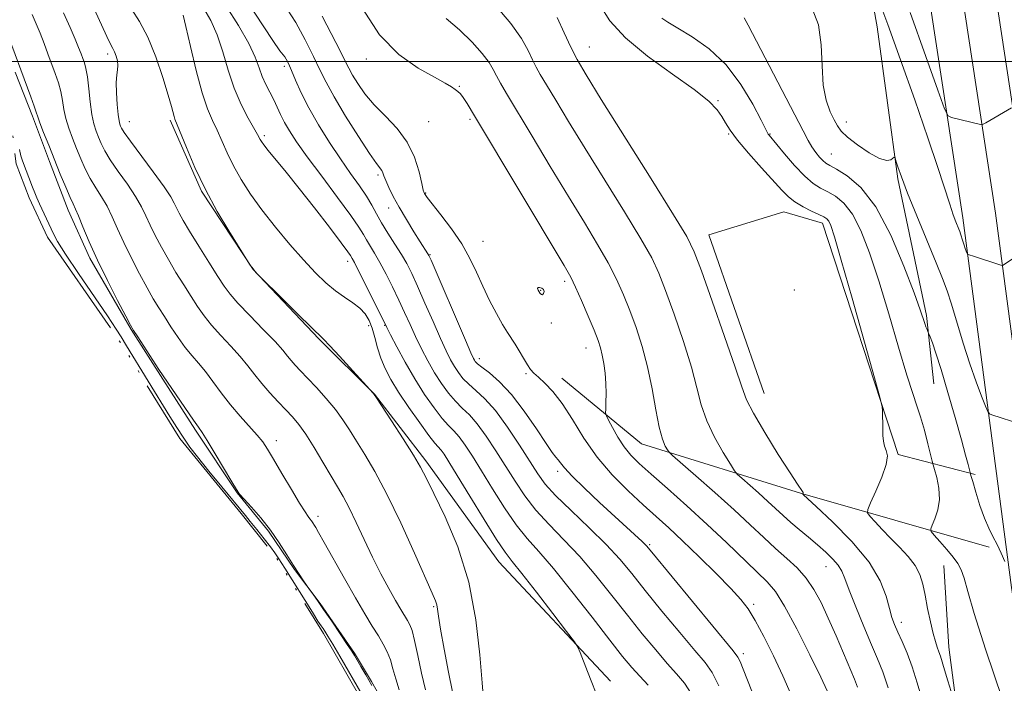
# Model space of a CAD drawing. Extents: x 2132300 to 2135200, y 289800 to 292700.
# Drawn here: x 2134160 to 2134405, y 290845 to 291010 of the extents above; entities that cross this region are included whole.
import ezdxf

# ---------------------------------------------------------------- set-up
doc = ezdxf.new("R2010")
doc.units = 0
doc.header["$MEASUREMENT"] = 0
doc.linetypes.add('rvrstm', pattern=[117.1, 50, -3.9, 0.5, -3.9, 0.5, -3.9, 0.5, -3.9, 50])
for name, color, linetype, lineweight in [('BREAKLINE DTM HARD', 7, 'Continuous', 0), ('CONTOUR INDEX', 41, 'Continuous', 13), ('CONTOUR INTERMEDIATE', 44, 'Continuous', 0), ('GRID LINE', 7, 'Continuous', 0), ('LAKE', 132, 'rvrstm', 13), ('SPOT ELEVATION DTM', 2, 'Continuous', 13)]:
    doc.layers.add(name, color=color, linetype=linetype, lineweight=lineweight)

msp = doc.modelspace()

# ---------------------------------------------------------------- linework, layer by layer
at = {"layer": 'BREAKLINE DTM HARD'}
for points in [[(2134560.87, 290414.14, 926.58), (2134535.86, 290451.95, 923.52), (2134512.53, 290493.72, 919.56), (2134493.18, 290530.42, 916.62), (2134475.52, 290567.12, 913.23), (2134466.37, 290598.2, 911.87), (2134451.48, 290654.14, 910.4), (2134438.81, 290720.84, 909.67), (2134427.84, 290788.11, 911.59), (2134415.12, 290870.07, 914.02), (2134402.94, 290962.22, 918.66), (2134389.64, 291049.28, 923.97), (2134373.5, 291140.85, 932.8)], [(2134567.75, 290418.69, 926.38), (2134542.91, 290456.24, 923.32), (2134519.78, 290497.66, 919.36), (2134500.55, 290534.13, 916.42), (2134483.24, 290570.09, 913.03), (2134474.31, 290600.43, 911.67), (2134459.53, 290655.97, 910.2), (2134446.94, 290722.27, 909.47), (2134435.99, 290789.41, 911.39), (2134423.29, 290871.24, 913.82), (2134411.11, 290963.38, 918.46), (2134397.78, 291050.62, 923.77), (2134381.59, 291142.47, 932.6)], [(2134553.99, 290409.59, 926.38), (2134528.81, 290447.66, 923.32), (2134505.28, 290489.78, 919.36), (2134485.81, 290526.71, 916.42), (2134467.8, 290564.15, 913.03), (2134458.43, 290595.97, 911.67), (2134443.43, 290652.31, 910.2), (2134430.68, 290719.41, 909.47), (2134419.69, 290786.81, 911.39), (2134406.95, 290868.9, 913.82), (2134394.77, 290961.06, 918.46), (2134381.5, 291047.94, 923.77), (2134365.41, 291139.23, 932.6)], [(2134357.9, 291102.26, 925.3), (2134365.16, 291054.75, 920.15), (2134373.47, 291008.66, 917.11), (2134378.57, 290970.72, 915.81), (2134385.77, 290936.68, 914.27), (2134387.6, 290919.66, 913.19)], [(2134158.63, 290997.35, 879.61), (2134162.92, 290986.37, 879.65), (2134167.21, 290975.03, 879.57), (2134171.87, 290962.98, 879.5), (2134177.23, 290950.94, 879.69), (2134187.58, 290933.24, 879.92), (2134195.42, 290920.85, 879.88), (2134203.62, 290908.1, 879.8), (2134213.96, 290892.53, 879.96), (2134221.8, 290882.97, 879.8), (2134228.22, 290873.42, 879.96), (2134234.63, 290864.92, 880.03), (2134243.19, 290852.54, 880.19), (2134247.47, 290845.46, 880.23), (2134254.25, 290833.42, 880.42)], [(2134306.97, 290845.6, 890.33), (2134279.2, 290875.31, 889.21), (2134261.02, 290900.44, 888.33), (2134248.19, 290917.07, 888.02), (2134234.31, 290930.86, 887.87), (2134217.94, 290948.19, 888.02), (2134205.1, 290967.65, 887.9), (2134197.24, 290985.37, 887.71)], [(2134345.25, 290917.25, 908.89), (2134331.54, 290956.79, 908.95), (2134350.19, 290962.51, 909.01), (2134359.81, 290959.71, 909.46), (2134378.67, 290902.09, 910.14), (2134397.91, 290897.06, 914.27)], [(2134401.37, 290878.97, 913.87), (2134354.38, 290892.39, 907.93), (2134314.75, 290904.7, 903.18), (2134294.9, 290921.04, 900.58)], [(2134439.32, 290521.09, 905.56), (2134426.03, 290606.45, 904.25), (2134411.63, 290685.58, 903.41), (2134402.88, 290765.86, 906.74), (2134391.27, 290854.06, 910.7), (2134390.07, 290874.41, 911.27)]]:
    msp.add_polyline3d(points, dxfattribs=at)
at = {"layer": 'CONTOUR INDEX', "flags": 128}
for points, elevation in [([(2134304.396, 291013.956), (2134306.846, 291010.154), (2134310.702, 291005.888), (2134316.253, 291001.311), (2134322.438, 290996.847), (2134327.86, 290992.984), (2134331.462, 290990.078), (2134333.542, 290987.941), (2134334.738, 290986.251), (2134335.661, 290984.677), (2134336.805, 290982.852), (2134338.635, 290980.401), (2134341.419, 290977.126), (2134344.635, 290973.531), (2134349.689, 290967.934), (2134351.319, 290966.276), (2134352.966, 290964.985), (2134354.986, 290963.797), (2134357.118, 290962.732), (2134358.947, 290961.879), (2134360.166, 290961.282), (2134360.903, 290960.786), (2134361.395, 290960.189), (2134361.908, 290959.092), (2134362.815, 290956.323), (2134364.515, 290950.516), (2134367.201, 290941.042), (2134372.777, 290921.148), (2134374.192, 290916.049), (2134374.714, 290913.935), (2134374.793, 290912.992), (2134374.834, 290908.414), (2134374.874, 290906.8), (2134374.996, 290905.365), (2134375.277, 290904.136), (2134375.712, 290903.049), (2134375.986, 290901.694), (2134375.701, 290899.567), (2134374.622, 290896.408), (2134373.143, 290892.91), (2134371.818, 290890.007), (2134371.106, 290888.353), (2134371.078, 290887.479), (2134371.713, 290886.636), (2134372.964, 290885.236), (2134374.704, 290883.341), (2134376.781, 290881.174), (2134379.023, 290878.927), (2134381.162, 290876.665), (2134382.909, 290874.42), (2134384.066, 290872.182), (2134384.806, 290869.777), (2134385.392, 290866.986), (2134386.035, 290863.717), (2134386.721, 290860.372), (2134387.378, 290857.479), (2134387.951, 290855.422), (2134388.439, 290854.011), (2134388.852, 290852.911), (2134389.222, 290851.798), (2134390.251, 290848.356), (2134391.09, 290845.621), (2134392.737, 290840.338)], 910), ([(2134200.503, 291011.509), (2134201.164, 291008.696), (2134202.296, 291003.735), (2134203.727, 290997.73), (2134205.212, 290992.169), (2134206.562, 290988.163), (2134207.791, 290985.322), (2134208.97, 290982.877), (2134211.498, 290977.221), (2134213.057, 290974.009), (2134214.955, 290970.607), (2134217.281, 290966.962), (2134220.125, 290962.996), (2134223.496, 290958.71), (2134227.088, 290954.421), (2134230.516, 290950.528), (2134233.487, 290947.339), (2134236.075, 290944.812), (2134238.446, 290942.819), (2134240.715, 290941.221), (2134242.792, 290939.852), (2134244.535, 290938.538), (2134245.85, 290937.116), (2134246.823, 290935.477), (2134247.587, 290933.519), (2134248.27, 290931.192), (2134248.972, 290928.634), (2134249.788, 290926.029), (2134250.824, 290923.479), (2134252.238, 290920.761), (2134254.196, 290917.567), (2134256.748, 290913.768), (2134259.456, 290909.932), (2134261.763, 290906.807), (2134263.262, 290904.916), (2134264.785, 290903.172), (2134265.519, 290902.15), (2134266.737, 290900.234), (2134268.827, 290896.82), (2134271.971, 290891.652), (2134275.522, 290885.854), (2134278.625, 290880.896), (2134280.73, 290877.754), (2134282.497, 290875.427), (2134284.895, 290872.419), (2134288.539, 290867.738), (2134292.643, 290862.396), (2134296.073, 290857.909), (2134298.007, 290855.347), (2134298.875, 290854.001), (2134299.421, 290852.718), (2134301.27, 290847.964), (2134302.339, 290845.259), (2134303.281, 290842.907)], 890), ([(2134235.133, 291011.318), (2134238.546, 291004.73), (2134241.776, 290998.302), (2134242.713, 290996.587), (2134244.009, 290994.484), (2134245.803, 290991.955), (2134248.126, 290989.2), (2134250.925, 290986.359), (2134253.82, 290983.325), (2134256.348, 290979.928), (2134258.154, 290976.139), (2134259.307, 290972.476), (2134259.986, 290969.597), (2134260.354, 290967.966), (2134260.532, 290967.284), (2134260.628, 290967.06), (2134260.79, 290966.813), (2134261.326, 290966.11), (2134264.746, 290961.798), (2134267.397, 290958.291), (2134269.953, 290954.53), (2134271.981, 290950.931), (2134273.63, 290947.466), (2134275.194, 290943.998), (2134276.886, 290940.47), (2134278.589, 290937.157), (2134280.103, 290934.419), (2134281.292, 290932.476), (2134283.217, 290929.58), (2134284.258, 290927.854), (2134285.32, 290926.029), (2134286.28, 290924.426), (2134287.08, 290923.262), (2134287.911, 290922.324), (2134289.029, 290921.295), (2134290.627, 290919.868), (2134292.648, 290917.785), (2134294.973, 290914.798), (2134297.523, 290910.788), (2134300.384, 290906.144), (2134303.681, 290901.384), (2134307.453, 290896.948), (2134311.395, 290892.979), (2134315.115, 290889.545), (2134318.37, 290886.618), (2134321.497, 290883.784), (2134324.979, 290880.53), (2134329.099, 290876.551), (2134333.337, 290872.36), (2134336.969, 290868.675), (2134339.499, 290865.951), (2134341.324, 290863.581), (2134343.066, 290860.696), (2134345.198, 290856.672), (2134347.587, 290851.87), (2134349.95, 290846.899), (2134352.06, 290842.16)], 900), ([(2134381.651, 291012.173), (2134385.592, 291001.276), (2134388.594, 290992.832), (2134390.271, 290988.195), (2134391.151, 290986.423), (2134391.988, 290985.997), (2134399.206, 290984.275), (2134399.506, 290984.235), (2134399.843, 290984.351), (2134400.505, 290984.723), (2134406.888, 290988.466)], 920), ([(2134156.118, 291008.457), (2134162.534, 290991.211), (2134163.389, 290988.844), (2134163.888, 290987.357), (2134164.261, 290986.207), (2134164.805, 290984.685), (2134165.742, 290982.26), (2134167, 290979.099), (2134169.888, 290971.949), (2134171.23, 290968.685), (2134172.315, 290966.138), (2134173.069, 290964.502), (2134173.687, 290963.212), (2134174.431, 290961.515), (2134175.53, 290958.807), (2134177.075, 290955.091), (2134179.122, 290950.521), (2134181.631, 290945.374), (2134184.167, 290940.42), (2134186.197, 290936.55), (2134187.383, 290934.324), (2134188.163, 290932.974), (2134189.171, 290931.398), (2134194.482, 290923.233), (2134195.51, 290921.681), (2134203.106, 290910.594), (2134204.297, 290908.896), (2134205.228, 290907.521), (2134206.489, 290905.507), (2134208.466, 290902.231), (2134212.643, 290895.214), (2134213.788, 290893.314), (2134214.586, 290892.187), (2134215.67, 290890.953), (2134217.499, 290888.931), (2134219.835, 290886.235), (2134222.264, 290883.178), (2134224.447, 290880.052), (2134226.342, 290877.062), (2134227.982, 290874.393), (2134229.384, 290872.201), (2134230.505, 290870.533), (2134231.997, 290868.41), (2134232.97, 290867.083), (2134233.997, 290865.646), (2134235.512, 290863.463), (2134237.517, 290860.514), (2134239.638, 290857.357), (2134241.409, 290854.695), (2134242.509, 290853.015), (2134243.186, 290851.932), (2134244.771, 290849.254), (2134246.012, 290847.116), (2134247.499, 290844.488)], 880)]:
    msp.add_lwpolyline(points, dxfattribs=dict(at, elevation=elevation))
at = {"layer": 'CONTOUR INTERMEDIATE', "flags": 128}
for points, elevation in [([(2134216.109, 291015.528), (2134222.849, 291005.262), (2134224.632, 291002.667), (2134225.438, 291001.618), (2134225.804, 291001.185), (2134226.187, 291000.566), (2134226.726, 290999.478), (2134227.479, 290997.765), (2134228.513, 290995.313), (2134229.926, 290992.169), (2134231.822, 290988.421), (2134234.242, 290984.204), (2134236.968, 290979.843), (2134239.719, 290975.712), (2134242.246, 290972.107), (2134244.433, 290969.032), (2134246.199, 290966.415), (2134247.527, 290964.151), (2134248.662, 290962.016), (2134249.916, 290959.751), (2134251.503, 290957.185), (2134253.249, 290954.492), (2134254.879, 290951.932), (2134256.217, 290949.63), (2134257.463, 290947.168), (2134258.914, 290943.994), (2134260.76, 290939.79), (2134262.774, 290935.171), (2134264.621, 290930.987), (2134266.053, 290927.884), (2134267.161, 290925.679), (2134268.122, 290923.985), (2134269.102, 290922.469), (2134270.237, 290921.015), (2134271.653, 290919.566), (2134273.455, 290917.999), (2134275.672, 290915.949), (2134278.314, 290912.987), (2134281.316, 290908.903), (2134284.323, 290904.37), (2134288.848, 290897.227), (2134290.725, 290894.683), (2134293.329, 290891.822), (2134297.172, 290888.061), (2134301.652, 290883.781), (2134305.892, 290879.607), (2134309.284, 290875.95), (2134312.292, 290872.363), (2134315.651, 290868.187), (2134319.831, 290863.047), (2134324.236, 290857.706), (2134328.009, 290853.21), (2134330.55, 290850.206), (2134332.301, 290847.73), (2134333.963, 290844.416)], 896), ([(2134373.863, 291015.205), (2134376.12, 291009.178), (2134379.281, 291000.434), (2134382.827, 290990.405), (2134386.092, 290980.96), (2134388.557, 290973.585), (2134391.521, 290964.435), (2134392.427, 290961.81), (2134393.086, 290960.066), (2134393.834, 290958.224), (2134394.044, 290957.658), (2134394.246, 290957.034), (2134394.79, 290955.22), (2134395.097, 290954.251), (2134395.392, 290953.408), (2134395.834, 290952.275), (2134395.989, 290952.01), (2134396.402, 290951.798), (2134397.427, 290951.455), (2134404.25, 290949.256), (2134404.67, 290949.164), (2134404.846, 290949.229), (2134411.997, 290954.042)], 918), ([(2134178.321, 291013.135), (2134181.503, 291006.196), (2134182.429, 291004.308), (2134183.007, 291003.22), (2134183.42, 291002.375), (2134183.804, 291001.337), (2134184.111, 291000.152), (2134184.246, 290998.983), (2134184.157, 290997.905), (2134183.966, 290996.632), (2134183.836, 290994.783), (2134183.891, 290992.158), (2134184.083, 290989.26), (2134184.322, 290986.772), (2134184.535, 290985.201), (2134184.721, 290984.356), (2134184.895, 290983.87), (2134185.141, 290983.349), (2134185.819, 290982.281), (2134187.36, 290980.125), (2134193.054, 290972.478), (2134195.734, 290968.788), (2134197.399, 290966.298), (2134198.286, 290964.726), (2134198.852, 290963.53), (2134199.514, 290962.2), (2134200.53, 290960.363), (2134202.122, 290957.679), (2134204.383, 290954.005), (2134206.898, 290949.984), (2134209.126, 290946.452), (2134210.729, 290943.972), (2134212.182, 290942.012), (2134214.164, 290939.767), (2134217.107, 290936.685), (2134220.453, 290933.244), (2134223.397, 290930.177), (2134225.344, 290928.028), (2134226.539, 290926.594), (2134227.439, 290925.484), (2134228.445, 290924.34), (2134229.75, 290922.941), (2134231.493, 290921.101), (2134233.727, 290918.715), (2134236.17, 290916.001), (2134238.453, 290913.261), (2134240.322, 290910.702), (2134241.967, 290908.163), (2134243.692, 290905.391), (2134245.758, 290902.095), (2134248.265, 290897.849), (2134251.27, 290892.186), (2134254.722, 290884.985), (2134258.129, 290877.488), (2134262.569, 290867.504), (2134263.382, 290865.609), (2134263.71, 290864.602), (2134263.9, 290863.547), (2134264.162, 290861.728), (2134264.671, 290858.487), (2134265.535, 290853.507), (2134266.591, 290847.837), (2134267.608, 290842.871)], 886), ([(2134187.722, 291012.918), (2134189.662, 291009.983), (2134191.721, 291006.082), (2134193.698, 291001.164), (2134195.427, 290996.015), (2134196.752, 290991.627), (2134197.573, 290988.746), (2134198.243, 290986.263), (2134198.457, 290985.634), (2134201.3, 290978.598), (2134203.428, 290973.614), (2134206.057, 290968.069), (2134209.018, 290962.587), (2134211.863, 290957.764), (2134216.599, 290950.173), (2134217.21, 290949.259), (2134217.91, 290948.301), (2134218.624, 290947.442), (2134219.267, 290946.745), (2134225.567, 290940.482), (2134229.168, 290936.927), (2134232.293, 290933.871), (2134235.518, 290930.778), (2134237.062, 290929.168), (2134239.459, 290926.553), (2134247.814, 290917.331), (2134248.099, 290916.989), (2134248.676, 290916.144), (2134252.434, 290910.429), (2134255.321, 290905.986), (2134257.915, 290901.891), (2134259.691, 290898.879), (2134261.139, 290896.098), (2134263.001, 290892.3), (2134265.767, 290886.53), (2134268.916, 290879.006), (2134271.677, 290870.242), (2134273.463, 290860.883), (2134274.445, 290852.099), (2134274.98, 290845.192), (2134275.368, 290841.078)], 888), ([(2134205.693, 291013.219), (2134207.396, 291010.245), (2134209.001, 291006.605), (2134210.402, 291002.359), (2134211.743, 290997.815), (2134213.23, 290993.344), (2134214.977, 290989.29), (2134216.736, 290985.894), (2134219.03, 290981.824), (2134219.703, 290980.514), (2134219.99, 290980.024), (2134220.571, 290979.223), (2134221.693, 290977.822), (2134226.154, 290972.427), (2134229.431, 290968.357), (2134233.225, 290963.513), (2134236.939, 290958.682), (2134239.873, 290954.813), (2134241.527, 290952.589), (2134242.208, 290951.626), (2134242.649, 290950.891), (2134243.169, 290949.934), (2134244.236, 290947.864), (2134245.965, 290944.421), (2134251.301, 290933.672), (2134252.212, 290931.885), (2134253.758, 290928.902), (2134255.837, 290925.043), (2134258.22, 290920.906), (2134260.683, 290917.023), (2134263.027, 290913.671), (2134265.06, 290911.06), (2134266.659, 290909.277), (2134267.992, 290907.915), (2134269.295, 290906.443), (2134270.785, 290904.401), (2134272.599, 290901.612), (2134274.854, 290897.972), (2134277.597, 290893.51), (2134280.59, 290888.797), (2134283.527, 290884.538), (2134286.242, 290881.148), (2134289.138, 290877.876), (2134292.758, 290873.684), (2134297.401, 290867.925), (2134302.392, 290861.526), (2134306.812, 290855.808), (2134309.994, 290851.753), (2134312.283, 290848.987), (2134314.273, 290846.794), (2134316.405, 290844.612)], 892), ([(2134211.255, 291013.752), (2134214.299, 291008.974), (2134216.837, 291004.515), (2134218.469, 291001.046), (2134219.456, 290998.41), (2134220.227, 290996.245), (2134221.116, 290994.243), (2134223.063, 290990.461), (2134223.931, 290988.625), (2134224.786, 290986.766), (2134225.75, 290984.826), (2134226.977, 290982.687), (2134228.753, 290979.978), (2134231.399, 290976.267), (2134235.03, 290971.375), (2134238.949, 290966.135), (2134242.255, 290961.637), (2134244.295, 290958.673), (2134245.406, 290956.858), (2134246.171, 290955.51), (2134248.209, 290952.213), (2134249.557, 290949.898), (2134251.091, 290947.026), (2134252.702, 290943.81), (2134254.263, 290940.535), (2134255.687, 290937.419), (2134257.037, 290934.421), (2134258.416, 290931.436), (2134259.905, 290928.393), (2134261.499, 290925.361), (2134263.171, 290922.445), (2134264.893, 290919.746), (2134266.632, 290917.343), (2134268.356, 290915.313), (2134270.057, 290913.638), (2134271.832, 290911.932), (2134273.804, 290909.715), (2134276.05, 290906.652), (2134278.461, 290902.991), (2134283.222, 290895.368), (2134285.657, 290891.74), (2134288.428, 290888.18), (2134291.707, 290884.604), (2134295.395, 290880.829), (2134299.325, 290876.646), (2134303.342, 290871.937), (2134307.342, 290866.944), (2134311.232, 290861.997), (2134314.913, 290857.4), (2134318.26, 290853.346), (2134321.141, 290850.002), (2134323.478, 290847.409), (2134325.401, 290845.11), (2134327.093, 290842.522)], 894), ([(2134226.425, 291013.059), (2134228.595, 291009.67), (2134230.929, 291005.398), (2134233.012, 291001.248), (2134234.597, 290997.912), (2134236.103, 290994.84), (2134238.117, 290991.171), (2134241, 290986.378), (2134244.206, 290981.288), (2134246.965, 290977.06), (2134248.694, 290974.548), (2134249.976, 290972.808), (2134250.231, 290972.272), (2134250.521, 290971.499), (2134250.986, 290970.324), (2134251.75, 290968.614), (2134252.857, 290966.379), (2134254.332, 290963.663), (2134256.139, 290960.584), (2134257.999, 290957.55), (2134259.575, 290955.046), (2134261.498, 290952.082), (2134261.727, 290951.676), (2134262.272, 290950.457), (2134270.825, 290930.539), (2134272.2, 290927.375), (2134272.823, 290925.998), (2134273.072, 290925.525), (2134273.312, 290925.191), (2134273.842, 290924.687), (2134274.949, 290923.819), (2134276.835, 290922.389), (2134279.371, 290920.191), (2134282.346, 290917.016), (2134285.518, 290912.85), (2134288.516, 290908.458), (2134290.937, 290904.798), (2134292.498, 290902.567), (2134293.397, 290901.414), (2134293.953, 290900.728), (2134294.509, 290899.945), (2134295.508, 290898.692), (2134297.418, 290896.646), (2134300.51, 290893.64), (2134304.264, 290890.128), (2134314.889, 290880.359), (2134315.945, 290879.307), (2134317.332, 290877.7), (2134337.566, 290853.158), (2134338.744, 290851.589), (2134339.288, 290850.491), (2134340.952, 290846.262), (2134342.41, 290842.653)], 898), ([(2134245.204, 291013.19), (2134249.454, 291006.646), (2134254.284, 291001.718), (2134259.096, 290998.319), (2134263.12, 290996.063), (2134265.789, 290994.594), (2134267.356, 290993.661), (2134268.279, 290993.044), (2134268.963, 290992.525), (2134269.59, 290991.912), (2134270.289, 290991.016), (2134271.278, 290989.506), (2134273.119, 290986.478), (2134295.427, 290949.188), (2134297.074, 290946.282), (2134298.279, 290943.794), (2134299.775, 290940.401), (2134301.428, 290936.522), (2134302.887, 290933.012), (2134303.889, 290930.488), (2134304.52, 290928.621), (2134304.954, 290926.849), (2134305.326, 290924.729), (2134305.632, 290922.306), (2134305.827, 290919.746), (2134305.885, 290917.233), (2134305.853, 290915.02), (2134305.794, 290913.38), (2134305.785, 290912.436), (2134305.97, 290911.725), (2134306.506, 290910.638), (2134307.499, 290908.749), (2134308.844, 290906.364), (2134310.381, 290903.974), (2134312.047, 290901.901), (2134314.156, 290899.792), (2134317.115, 290897.129), (2134321.18, 290893.541), (2134325.995, 290889.255), (2134331.051, 290884.647), (2134335.877, 290880.096), (2134346.044, 290870.308), (2134348.08, 290867.905), (2134350.386, 290864.24), (2134353.42, 290858.573), (2134356.673, 290852.108), (2134359.394, 290846.536), (2134361.027, 290843.136)], 902), ([(2134278.387, 291013.869), (2134282.165, 291009.47), (2134284.822, 291005.718), (2134286.506, 291002.709), (2134287.601, 291000.391), (2134288.483, 290998.608), (2134289.511, 290996.775), (2134291.038, 290994.204), (2134293.364, 290990.323), (2134296.566, 290985.031), (2134300.666, 290978.35), (2134310.462, 290962.567), (2134314.568, 290955.805), (2134317.261, 290951.035), (2134319.053, 290947.229), (2134320.727, 290942.896), (2134322.857, 290936.992), (2134325.166, 290930.251), (2134327.165, 290923.851), (2134328.535, 290918.672), (2134329.632, 290914.4), (2134330.982, 290910.426), (2134332.929, 290906.339), (2134335.081, 290902.543), (2134336.867, 290899.643), (2134337.913, 290898.012), (2134338.652, 290897.102), (2134339.718, 290896.134), (2134343.887, 290892.466), (2134346.227, 290890.359), (2134350.037, 290886.821), (2134351.909, 290885.144), (2134354.038, 290883.345), (2134356.322, 290881.458), (2134358.588, 290879.562), (2134360.669, 290877.729), (2134362.436, 290876.012), (2134363.764, 290874.459), (2134364.626, 290873.007), (2134365.368, 290871.154), (2134366.432, 290868.285), (2134368.113, 290864.056), (2134370.128, 290859.184), (2134372.047, 290854.656), (2134373.56, 290851.123), (2134374.834, 290847.891), (2134376.154, 290843.931)], 906), ([(2134357.285, 291013.167), (2134358.844, 291009.09), (2134359.533, 291004.161), (2134359.746, 290998.93), (2134360.018, 290994.123), (2134360.743, 290990.313), (2134361.757, 290987.472), (2134362.753, 290985.42), (2134363.556, 290983.939), (2134364.509, 290982.66), (2134366.083, 290981.171), (2134368.559, 290979.23), (2134371.44, 290977.251), (2134374.04, 290975.814), (2134375.826, 290975.328), (2134376.879, 290975.51), (2134377.721, 290976.121), (2134377.904, 290975.944), (2134378.142, 290975.225), (2134378.603, 290973.773), (2134379.495, 290971.226), (2134381.039, 290967.187), (2134383.322, 290961.538), (2134388.183, 290949.791), (2134389.766, 290945.896), (2134390.89, 290942.864), (2134391.965, 290939.528), (2134394.875, 290929.83), (2134396.517, 290924.646), (2134398.095, 290920.137), (2134399.458, 290916.561), (2134400.459, 290914.08), (2134401.029, 290912.747), (2134401.437, 290912.192), (2134402.03, 290911.941), (2134409.276, 290909.602)], 916), ([(2134162.851, 291011.667), (2134163.886, 291009.364), (2134164.855, 291007.011), (2134165.83, 291004.505), (2134166.804, 291001.924), (2134168.631, 290996.992), (2134169.402, 290994.711), (2134170.008, 290992.492), (2134170.431, 290990.287), (2134170.8, 290988.053), (2134171.281, 290985.75), (2134171.998, 290983.35), (2134172.906, 290980.865), (2134173.919, 290978.321), (2134174.972, 290975.749), (2134176.093, 290973.217), (2134177.33, 290970.8), (2134178.707, 290968.535), (2134180.142, 290966.301), (2134181.532, 290963.939), (2134182.82, 290961.304), (2134184.145, 290958.303), (2134185.699, 290954.858), (2134187.592, 290950.983), (2134189.622, 290947.068), (2134191.506, 290943.593), (2134193.05, 290940.884), (2134194.408, 290938.644), (2134195.823, 290936.416), (2134197.469, 290933.875), (2134199.26, 290931.211), (2134201.043, 290928.744), (2134202.709, 290926.682), (2134204.334, 290924.789), (2134206.038, 290922.717), (2134207.921, 290920.211), (2134210.003, 290917.388), (2134212.283, 290914.456), (2134214.712, 290911.619), (2134218.976, 290906.89), (2134220.351, 290905.186), (2134221.53, 290903.413), (2134223.009, 290900.918), (2134225.111, 290897.321), (2134227.464, 290893.322), (2134229.522, 290889.892), (2134230.875, 290887.755), (2134231.651, 290886.642), (2134232.111, 290886.038), (2134232.477, 290885.513), (2134233.533, 290883.85), (2134234.27, 290882.619), (2134235.683, 290880.147), (2134240.731, 290871.13), (2134243.478, 290866.297), (2134245.787, 290862.362), (2134247.646, 290859.293), (2134249.145, 290856.85), (2134250.364, 290854.796), (2134251.349, 290852.896), (2134252.138, 290850.917), (2134252.792, 290848.674), (2134253.466, 290846.162), (2134254.341, 290843.423)], 882), ([(2134170.661, 291012.126), (2134172.337, 291008.484), (2134173.592, 291005.564), (2134174.462, 291003.443), (2134175.056, 291001.925), (2134175.499, 291000.745), (2134175.896, 290999.623), (2134176.271, 290998.21), (2134176.627, 290996.141), (2134176.973, 290993.217), (2134177.338, 290989.9), (2134177.757, 290986.816), (2134178.253, 290984.44), (2134178.812, 290982.631), (2134179.407, 290981.095), (2134180.057, 290979.549), (2134180.956, 290977.749), (2134182.345, 290975.462), (2134184.344, 290972.568), (2134186.598, 290969.39), (2134188.633, 290966.364), (2134190.109, 290963.801), (2134191.216, 290961.515), (2134192.275, 290959.194), (2134193.553, 290956.592), (2134195.076, 290953.715), (2134196.814, 290950.636), (2134198.716, 290947.445), (2134200.653, 290944.314), (2134202.474, 290941.434), (2134204.099, 290938.923), (2134205.721, 290936.612), (2134207.603, 290934.256), (2134209.908, 290931.684), (2134212.393, 290929.017), (2134214.717, 290926.447), (2134216.641, 290924.111), (2134218.339, 290921.921), (2134220.089, 290919.734), (2134222.085, 290917.46), (2134224.176, 290915.217), (2134226.124, 290913.178), (2134227.78, 290911.409), (2134229.331, 290909.541), (2134231.054, 290907.098), (2134233.126, 290903.795), (2134235.331, 290900.105), (2134237.354, 290896.69), (2134238.979, 290893.995), (2134240.388, 290891.577), (2134241.857, 290888.778), (2134243.6, 290885.12), (2134245.573, 290880.865), (2134247.671, 290876.461), (2134249.777, 290872.309), (2134251.747, 290868.639), (2134253.43, 290865.639), (2134254.717, 290863.424), (2134256.39, 290860.666), (2134256.982, 290859.614), (2134257.548, 290858.164), (2134258.193, 290855.735), (2134258.993, 290851.992), (2134259.921, 290847.584), (2134260.927, 290843.41)], 884), ([(2134266.056, 291010.702), (2134269.371, 291007.854), (2134272.51, 291004.774), (2134275.057, 291001.947), (2134276.731, 290999.728), (2134277.783, 290997.966), (2134278.596, 290996.383), (2134279.561, 290994.618), (2134281.104, 290991.983), (2134287.461, 290981.345), (2134291.991, 290973.803), (2134296.528, 290966.308), (2134300.483, 290959.847), (2134303.768, 290954.425), (2134306.423, 290949.799), (2134308.518, 290945.718), (2134310.24, 290941.876), (2134311.807, 290937.954), (2134313.38, 290933.686), (2134314.902, 290929.002), (2134316.258, 290923.884), (2134317.371, 290918.428), (2134318.297, 290913.195), (2134319.131, 290908.858), (2134319.936, 290905.915), (2134320.649, 290904.165), (2134321.181, 290903.229), (2134321.578, 290902.674), (2134322.445, 290901.84), (2134328.273, 290896.731), (2134333.013, 290892.544), (2134337.779, 290888.255), (2134341.814, 290884.51), (2134345.18, 290881.334), (2134348.145, 290878.593), (2134350.92, 290876.142), (2134353.484, 290873.775), (2134355.758, 290871.276), (2134357.708, 290868.444), (2134359.482, 290865.149), (2134361.273, 290861.279), (2134363.201, 290856.857), (2134367.768, 290846.104), (2134368.57, 290844.069)], 904), ([(2134293.669, 291010.935), (2134295.468, 291007.114), (2134297.1, 291003.574), (2134298.66, 291000.511), (2134300.894, 290996.697), (2134304.708, 290990.551), (2134317.153, 290970.715), (2134322.712, 290961.811), (2134326.004, 290956.353), (2134327.865, 290952.582), (2134329.647, 290947.838), (2134332.333, 290940.298), (2134335.429, 290931.5), (2134338.072, 290923.818), (2134339.691, 290918.927), (2134340.905, 290915.704), (2134342.625, 290912.327), (2134345.46, 290907.505), (2134348.805, 290902.09), (2134351.75, 290897.467), (2134353.601, 290894.675), (2134354.874, 290892.871), (2134354.997, 290892.596), (2134355.006, 290892.416), (2134354.945, 290892.224), (2134354.966, 290892.195), (2134355.125, 290892.04), (2134358.286, 290889.088), (2134362.341, 290885.259), (2134367.179, 290880.346), (2134371.477, 290875.214), (2134374.233, 290870.6), (2134375.715, 290866.727), (2134376.511, 290863.686), (2134377.133, 290861.472), (2134377.788, 290859.678), (2134378.604, 290857.798), (2134379.669, 290855.423), (2134380.899, 290852.518), (2134382.168, 290849.146), (2134383.437, 290845.191), (2134385.025, 290839.829)], 908), ([(2134319.779, 291010.766), (2134321.309, 291009.777), (2134323.784, 291008.297), (2134327.361, 291006.132), (2134331.575, 291003.134), (2134335.803, 290999.166), (2134339.504, 290994.288), (2134342.46, 290989.341), (2134344.535, 290985.363), (2134346.146, 290982.178), (2134346.31, 290981.903), (2134346.51, 290981.652), (2134350.346, 290977.012), (2134352.883, 290974.064), (2134355.395, 290971.41), (2134357.508, 290969.605), (2134359.34, 290968.438), (2134361.134, 290967.503), (2134363.079, 290966.39), (2134365.149, 290964.683), (2134367.267, 290961.961), (2134369.382, 290957.872), (2134371.555, 290952.333), (2134373.876, 290945.329), (2134376.37, 290937.085), (2134378.797, 290928.781), (2134380.851, 290921.838), (2134382.322, 290917.232), (2134383.377, 290914.179), (2134384.278, 290911.452), (2134385.217, 290908.157), (2134386.109, 290904.742), (2134387.192, 290900.408), (2134387.446, 290899.447), (2134387.777, 290898.281), (2134388.313, 290896.291), (2134388.821, 290893.685), (2134388.978, 290890.877), (2134388.573, 290888.245), (2134387.846, 290886.026), (2134387.146, 290884.423), (2134386.787, 290883.512), (2134386.927, 290882.87), (2134387.688, 290881.944), (2134389.097, 290880.351), (2134390.815, 290878.375), (2134392.408, 290876.465), (2134393.556, 290874.907), (2134394.38, 290873.333), (2134395.109, 290871.211), (2134396.028, 290867.907), (2134397.624, 290862.393), (2134400.435, 290853.537), (2134404.697, 290840.974)], 912), ([(2134340.277, 291010.891), (2134341.308, 291009.043), (2134354.981, 290982.714), (2134356.276, 290980.277), (2134357.211, 290978.697), (2134358.144, 290977.351), (2134359.073, 290976.183), (2134359.909, 290975.279), (2134360.648, 290974.657), (2134361.64, 290974.051), (2134363.321, 290973.126), (2134365.992, 290971.499), (2134369.396, 290968.58), (2134373.139, 290963.734), (2134376.832, 290956.733), (2134380.114, 290948.987), (2134382.63, 290942.315), (2134384.145, 290938.084), (2134385.294, 290934.679), (2134385.604, 290933.843), (2134385.874, 290933.198), (2134386.197, 290932.484), (2134386.344, 290932.121), (2134386.64, 290931.358), (2134387.2, 290929.871), (2134388.098, 290927.282), (2134389.395, 290923.205), (2134391.085, 290917.528), (2134392.886, 290911.265), (2134394.447, 290905.709), (2134395.502, 290901.858), (2134396.114, 290899.536), (2134396.609, 290897.574), (2134396.821, 290896.802), (2134397.251, 290895.299), (2134398.024, 290892.638), (2134399.045, 290889.34), (2134400.161, 290886.158), (2134401.25, 290883.657), (2134402.304, 290881.626), (2134403.343, 290879.663), (2134404.365, 290877.5), (2134405.275, 290875.399)], 914), ([(2134159.718, 290978.064), (2134160.061, 290976.494), (2134160.455, 290975.24), (2134162.982, 290968.64), (2134163.53, 290967.256), (2134164.063, 290965.985), (2134164.726, 290964.5), (2134168.166, 290957.013), (2134169.21, 290955.111), (2134171.188, 290951.994), (2134174.44, 290947.153), (2134181.622, 290936.609), (2134183.815, 290933.29), (2134185.04, 290931.338), (2134186.377, 290929.102), (2134197.207, 290911.542), (2134198.902, 290908.82), (2134200.49, 290906.333), (2134201.139, 290905.352), (2134202.204, 290903.88), (2134204.069, 290901.478), (2134206.922, 290897.939), (2134210.159, 290893.983), (2134216.022, 290886.872), (2134217.222, 290885.388), (2134218.846, 290883.356), (2134220.654, 290881.072), (2134222.241, 290879.038), (2134223.356, 290877.546), (2134224.369, 290876.044), (2134225.807, 290873.768), (2134232.704, 290862.748), (2134234.104, 290860.562), (2134234.879, 290859.397), (2134235.356, 290858.713), (2134235.843, 290857.993), (2134236.578, 290856.824), (2134237.776, 290854.819), (2134239.54, 290851.798), (2134245.09, 290842.186)], 878), ([(2134288.938, 290943.652), (2134288.826, 290943.4), (2134288.955, 290943.007), (2134289.215, 290942.561), (2134289.511, 290942.155), (2134289.809, 290941.893), (2134290.092, 290941.883), (2134290.328, 290942.186), (2134290.428, 290942.673), (2134290.292, 290943.169), (2134289.873, 290943.525), (2134289.345, 290943.693), (2134288.938, 290943.652)], 902)]:
    msp.add_lwpolyline(points, dxfattribs=dict(at, elevation=elevation))
at = {"layer": 'GRID LINE', "flags": 128}
msp.add_lwpolyline([(2135000, 291000), (2132500, 291000)], dxfattribs=at)
at = {"layer": 'LAKE', "elevation": 877.56, "flags": 128}
msp.add_lwpolyline([(2133772.57, 292500), (2133776.29, 292490.64), (2133790.48, 292475.92), (2133801.86, 292449.29), (2133807, 292427.75), (2133808.13, 292426.05), (2133802.47, 292422.64), (2133808.16, 292407.91), (2133820.06, 292411.89), (2133836.55, 292378.46), (2133845.09, 292356.36), (2133864.41, 292326.34), (2133880.89, 292299.15), (2133902.47, 292278.77), (2133916.67, 292262.35), (2133939.37, 292247.07), (2133963.2, 292236.33), (2133976.81, 292231.82), (2133983.73, 292228.74), (2133989.97, 292222.54), (2133990.02, 292221.72), (2133990.57, 292212.36), (2133992.87, 292199.93), (2133988.4, 292184.07), (2133992.99, 292165.99), (2133997.57, 292147.91), (2134002.14, 292133.78), (2133998.8, 292119.07), (2133985.32, 292091.31), (2133964.52, 292053.35), (2133953.27, 292033.51), (2133950.39, 292028.57), (2133945.81, 292017.2), (2133942.61, 292009.72), (2133926.33, 291973.47), (2133914.55, 291942.89), (2133911.23, 291920.26), (2133913.56, 291901.6), (2133909.08, 291888.01), (2133908.01, 291868.78), (2133902.43, 291845.57), (2133899.73, 291841.51), (2133897.64, 291829.8), (2133896.28, 291823.49), (2133896.9, 291807.66), (2133901.55, 291770.91), (2133906.18, 291737.56), (2133905.15, 291708.71), (2133904.13, 291674.21), (2133903.65, 291651.01), (2133906.55, 291628.4), (2133907.74, 291609.74), (2133911.78, 291584.87), (2133911.86, 291561.12), (2133907.97, 291541.31), (2133910.84, 291530), (2133916.52, 291522.67), (2133921.67, 291503.46), (2133921.74, 291481.4), (2133925.77, 291461.05), (2133929.27, 291429.96), (2133930.45, 291414.69), (2133938.4, 291403.97), (2133945.78, 291398.34), (2133953.17, 291384.79), (2133956.05, 291368.97), (2133953.84, 291354.82), (2133948.77, 291349.15), (2133940.31, 291342.9), (2133938.08, 291331.01), (2133944.9, 291321.99), (2133953.4, 291317.49), (2133971.56, 291297.19), (2133988.08, 291263.31), (2134001.77, 291229.42), (2134008.62, 291210.21), (2134017.12, 291203.45), (2134023.94, 291194.43), (2134033.62, 291175.23), (2134040.48, 291152.07), (2134047.32, 291137.95), (2134067.78, 291106.91), (2134089.94, 291077.57), (2134101.3, 291063.47), (2134116.04, 291052.21), (2134130.8, 291034.16), (2134148.42, 291009.9), (2134150.7, 291004.25), (2134157.55, 290985.61), (2134158.88, 290974.5), (2134162.1, 290966), (2134166.7, 290956.23), (2134185.45, 290929.15), (2134199.67, 290906), (2134215, 290887.39), (2134223.52, 290876.67), (2134235.46, 290857.48), (2134244.56, 290841.68), (2134250.26, 290828.69), (2134258.82, 290807.79), (2134258.38, 290768.76), (2134259.01, 290750.67), (2134260.19, 290735.97), (2134264.21, 290717.32), (2134269.96, 290687.93), (2134270.63, 290657.95), (2134270.7, 290635.33), (2134266.23, 290619.48), (2134259.48, 290608.14), (2134254.42, 290598.51), (2134253.92, 290580.41), (2134243.96, 290515.34), (2134240.06, 290497.79), (2134233.95, 290464.4), (2134223.39, 290406.68), (2134212.75, 290376.67), (2134201.56, 290339.3), (2134176.81, 290298.5), (2134157.11, 290271.28), (2134137.39, 290248.59), (2134114.84, 290225.89), (2134090.57, 290209.41), (2134071.38, 290199.73), (2134061.81, 290186.69), (2134055.05, 290177.62), (2134017.78, 290158.83), (2133991.25, 290144.04), (2133955.67, 290127.52), (2133925.18, 290113.28), (2133888.47, 290096.75), (2133858.54, 290083.08), (2133824.08, 290071.65), (2133803.74, 290064.8), (2133780.03, 290052.84), (2133741.07, 290032.92), (2133705.5, 290015.26), (2133681.21, 290006.13), (2133667.329, 290000)], dxfattribs=at)
at = {"layer": 'SPOT ELEVATION DTM'}
for p in [(2134301.74, 291003.63, 908.9), (2134181.7, 291001.83, 885.6), (2134246.16, 291000.65, 901.5), (2134225.68, 290998.81, 895.6), (2134269.32, 290993.78, 902.1), (2134333.77, 290990.23, 910.1), (2134187.09, 290984.98, 886.8), (2134261.69, 290985.02, 901.1), (2134271.99, 290985.55, 901.7), (2134365.78, 290984.9, 916.6), (2134220.7, 290981.49, 892.3), (2134336.44, 290981.9, 909.9), (2134346.71, 290981.94, 912.1), (2134361.99, 290976.96, 914.9), (2134249.02, 290971.74, 897.7), (2134260.93, 290967.25, 900.1), (2134251.69, 290963.48, 897.4), (2134275.22, 290955.19, 900.9), (2134261.98, 290951.87, 898.1), (2134241.49, 290950.21, 891.5), (2134295.56, 290945.17, 901.6), (2134289.61, 290942.98, 902.1), (2134352.84, 290943.02, 909.2), (2134250.71, 290934.22, 891.9), (2134292.27, 290934.8, 901.6), (2134246.75, 290934.12, 889.4), (2134300.9, 290928.6, 901.3), (2134274.31, 290925.91, 898.5), (2134285.91, 290922.21, 899.8), (2134223.74, 290905.54, 882.5), (2134293.85, 290897.83, 897.6), (2134234.08, 290886.61, 882.4), (2134316.76, 290879.55, 898.2), (2134360.74, 290874.1, 905.2), (2134262.91, 290864.1, 885.8), (2134342.66, 290864.72, 900.3), (2134379.5, 290860.19, 908.5), (2134340.1, 290852.39, 898.4)]:
    msp.add_point(p, dxfattribs=at)

doc.saveas('drawing.dxf')
